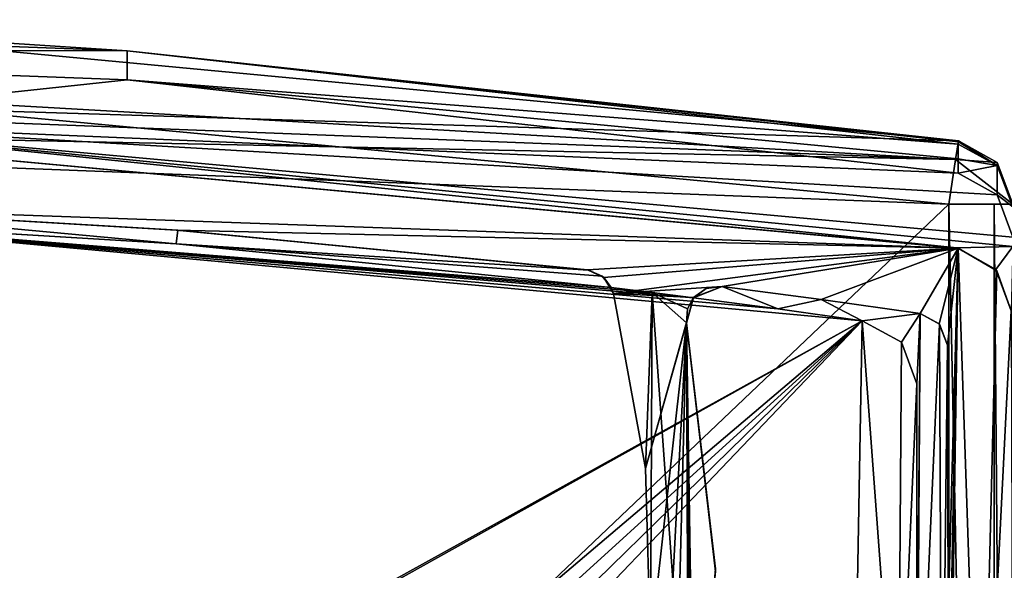
# Model space of a CAD drawing. Units: millimetres. Extents: x -10 to 975, y -20 to 74.
# Drawn here: x 24 to 40, y 12 to 21 of the extents above; entities that cross this region are included whole.
import ezdxf

# ---------------------------------------------------------------- set-up
doc = ezdxf.new("R2010")
doc.units = ezdxf.units.MM
doc.header["$LTSCALE"] = 159.143519
for name, color, linetype in [('1269', 7, 'CONTINUOUS'), ('1274', 7, 'CONTINUOUS'), ('1342', 7, 'CONTINUOUS'), ('1343', 7, 'CONTINUOUS'), ('1344', 7, 'CONTINUOUS'), ('1345', 7, 'CONTINUOUS'), ('1346', 7, 'CONTINUOUS'), ('1350', 7, 'CONTINUOUS'), ('1351', 7, 'CONTINUOUS'), ('1352', 7, 'CONTINUOUS'), ('1364', 7, 'CONTINUOUS'), ('1365', 7, 'CONTINUOUS'), ('1576', 7, 'CONTINUOUS'), ('1578', 7, 'CONTINUOUS'), ('1579', 7, 'CONTINUOUS'), ('1581', 7, 'CONTINUOUS'), ('1582', 7, 'CONTINUOUS'), ('1583', 7, 'CONTINUOUS'), ('1586', 7, 'CONTINUOUS'), ('1587', 7, 'CONTINUOUS'), ('1588', 7, 'CONTINUOUS'), ('1591', 7, 'CONTINUOUS'), ('1592', 7, 'CONTINUOUS'), ('1607', 7, 'CONTINUOUS'), ('1618', 7, 'CONTINUOUS'), ('1629', 7, 'CONTINUOUS'), ('1639', 7, 'CONTINUOUS'), ('1640', 7, 'CONTINUOUS'), ('1641', 7, 'CONTINUOUS')]:
    doc.layers.add(name, color=color, linetype=linetype)

msp = doc.modelspace()

# ---------------------------------------------------------------- linework, layer by layer
at = {"layer": '1269', "linetype": 'Continuous'}
for points in [[(39.153, 17.224), (20.525, 17.881), (19.766, 19.011), (39.153, 17.224)], [(26.908, 17.504), (20.525, 17.881), (39.153, 17.224), (26.908, 17.504)], [(33.348, 16.882), (26.908, 17.504), (39.153, 17.224), (33.348, 16.882)], [(33.604, 16.761), (33.348, 16.882), (39.153, 17.224), (33.604, 16.761)], [(33.755, 16.515), (33.604, 16.761), (39.153, 17.224), (33.755, 16.515)], [(35.457, 16.625), (33.755, 16.515), (39.153, 17.224), (35.457, 16.625)], [(37.009, 16.419), (35.457, 16.625), (39.153, 17.224), (37.009, 16.419)], [(38.56, 16.199), (37.009, 16.419), (39.153, 17.224), (38.56, 16.199)], [(38.859, 16.039), (38.56, 16.199), (39.153, 17.224), (38.859, 16.039)], [(38.987, 15.705), (38.859, 16.039), (39.153, 17.224), (38.987, 15.705)], [(38.999, 11.497), (38.987, 15.705), (39.153, 17.224), (38.999, 11.497)], [(39.005, 9.392), (38.999, 11.497), (39.153, 17.224), (39.005, 9.392)], [(39.008, 8.34), (39.005, 9.392), (39.153, 17.224), (39.008, 8.34)], [(39.009, 7.814), (39.008, 8.34), (39.153, 17.224), (39.009, 7.814)], [(39.01, 7.551), (39.009, 7.814), (39.153, 17.224), (39.01, 7.551)], [(39.01, 7.485), (39.01, 7.551), (39.153, 17.224), (39.01, 7.485)], [(39.01, 7.436), (39.01, 7.485), (39.153, 17.224), (39.01, 7.436)], [(39.01, 7.354), (39.01, 7.436), (39.153, 17.224), (39.01, 7.354)], [(39.011, 7.288), (39.01, 7.354), (39.153, 17.224), (39.011, 7.288)], [(39.512, 6.789), (39.011, 7.288), (39.153, 17.224), (39.512, 6.789)], [(39.762, 16.868), (39.512, 6.789), (39.153, 17.224), (39.762, 16.868)], [(39.986, 16.24), (39.512, 6.789), (39.762, 16.868), (39.986, 16.24)], [(35.012, 16.45), (33.755, 16.515), (35.457, 16.625), (35.012, 16.45)], [(34.26, 13.775), (33.755, 16.515), (35.012, 16.45), (34.26, 13.775)], [(34.9, 16.047), (34.26, 13.775), (35.012, 16.45), (34.9, 16.047)], [(40.011, 7.291), (39.512, 6.789), (39.986, 16.24), (40.011, 7.291)], [(34.335, 10.991), (34.26, 13.775), (34.9, 16.047), (34.335, 10.991)], [(34.471, 7.989), (34.335, 10.991), (34.9, 16.047), (34.471, 7.989)], [(34.69, 7.989), (34.471, 7.989), (34.9, 16.047), (34.69, 7.989)], [(34.934, 8.147), (34.69, 7.989), (34.9, 16.047), (34.934, 8.147)], [(35.356, 12.162), (34.934, 8.147), (34.9, 16.047), (35.356, 12.162)]]:
    msp.add_3dface(points, dxfattribs=at)
at = {"layer": '1274', "linetype": 'Continuous'}
for points in [[(33.721, 16.607, 2000), (33.755, 16.515, 2000), (34.364, 16.528, 2000), (33.721, 16.607, 2000)], [(33.755, 16.515, 2000), (34.26, 13.775, 2000), (34.364, 16.528, 2000), (33.755, 16.515, 2000)], [(34.26, 13.775, 2000), (34.335, 10.991, 2000), (34.364, 16.528, 2000), (34.26, 13.775, 2000)], [(34.335, 10.991, 2000), (34.963, 8.189, 2000), (34.364, 16.528, 2000), (34.335, 10.991, 2000)], [(34.364, 16.528, 2000), (34.963, 8.189, 2000), (34.901, 16.054, 2000), (34.364, 16.528, 2000)], [(35.008, 16.447, 2000), (34.364, 16.528, 2000), (34.914, 16.272, 2000), (35.008, 16.447, 2000)], [(34.914, 16.272, 2000), (34.364, 16.528, 2000), (34.901, 16.054, 2000), (34.914, 16.272, 2000)], [(34.901, 16.054, 2000), (34.963, 8.189, 2000), (34.999, 8.262, 2000), (34.901, 16.054, 2000)], [(35.355, 12.205, 2000), (34.901, 16.054, 2000), (35.022, 8.341, 2000), (35.355, 12.205, 2000)], [(35.022, 8.341, 2000), (34.901, 16.054, 2000), (34.999, 8.262, 2000), (35.022, 8.341, 2000)]]:
    msp.add_3dface(points, dxfattribs=at)
at = {"layer": '1342', "linetype": 'Continuous'}
for points in [[(38.987, 15.705), (38.999, 11.497), (39.011, 7.288, 2000), (38.987, 15.705)], [(38.987, 15.705), (39.011, 7.288, 2000), (39.01, 7.388, 2000), (38.987, 15.705)], [(38.987, 15.705), (39.01, 7.388, 2000), (38.987, 15.705, 2000), (38.987, 15.705)]]:
    msp.add_3dface(points, dxfattribs=at)
at = {"layer": '1343', "linetype": 'Continuous'}
for points in [[(38.56, 16.199), (38.859, 16.039), (38.56, 16.199, 2000), (38.56, 16.199)], [(38.56, 16.199, 2000), (38.859, 16.039), (38.865, 16.031, 2000), (38.56, 16.199, 2000)], [(38.859, 16.039), (38.987, 15.705), (38.865, 16.031, 2000), (38.859, 16.039)], [(38.987, 15.705), (38.987, 15.705, 2000), (38.865, 16.031, 2000), (38.987, 15.705)]]:
    msp.add_3dface(points, dxfattribs=at)
at = {"layer": '1344', "linetype": 'Continuous'}
for points in [[(35.457, 16.625), (37.009, 16.419), (35.457, 16.625, 2000), (35.457, 16.625)], [(35.457, 16.625, 2000), (37.009, 16.419), (37.009, 16.419, 2000), (35.457, 16.625, 2000)], [(37.009, 16.419), (38.56, 16.199), (37.009, 16.419, 2000), (37.009, 16.419)], [(38.56, 16.199), (38.56, 16.199, 2000), (37.009, 16.419, 2000), (38.56, 16.199)]]:
    msp.add_3dface(points, dxfattribs=at)
at = {"layer": '1345', "linetype": 'Continuous'}
for points in [[(35.008, 16.447, 2000), (35.012, 16.45), (35.209, 16.594, 2000), (35.008, 16.447, 2000)], [(35.012, 16.45), (35.457, 16.625), (35.209, 16.594, 2000), (35.012, 16.45)], [(35.457, 16.625), (35.457, 16.625, 2000), (35.209, 16.594, 2000), (35.457, 16.625)], [(34.9, 16.047), (35.012, 16.45), (34.901, 16.054, 2000), (34.9, 16.047)], [(35.012, 16.45), (34.914, 16.272, 2000), (34.901, 16.054, 2000), (35.012, 16.45)], [(35.012, 16.45), (35.008, 16.447, 2000), (34.914, 16.272, 2000), (35.012, 16.45)]]:
    msp.add_3dface(points, dxfattribs=at)
at = {"layer": '1346', "linetype": 'Continuous'}
for points in [[(34.9, 16.047), (34.901, 16.054, 2000), (35.355, 12.205, 2000), (34.9, 16.047)], [(35.356, 12.162), (34.9, 16.047), (35.355, 12.205, 2000), (35.356, 12.162)], [(35.356, 12.162), (35.355, 12.205, 2000), (35.022, 8.341, 2000), (35.356, 12.162)]]:
    msp.add_3dface(points, dxfattribs=at)
at = {"layer": '1350', "linetype": 'Continuous'}
for points in [[(33.755, 16.515), (34.26, 13.775), (33.755, 16.515, 2000), (33.755, 16.515)], [(34.26, 13.775), (34.26, 13.775, 2000), (33.755, 16.515, 2000), (34.26, 13.775)], [(34.26, 13.775), (34.335, 10.991), (34.26, 13.775, 2000), (34.26, 13.775)], [(34.335, 10.991), (34.335, 10.991, 2000), (34.26, 13.775, 2000), (34.335, 10.991)]]:
    msp.add_3dface(points, dxfattribs=at)
at = {"layer": '1351', "linetype": 'Continuous'}
for points in [[(33.348, 16.882), (33.604, 16.761), (33.363, 16.879, 2000), (33.348, 16.882)], [(33.363, 16.879, 2000), (33.604, 16.761), (33.578, 16.782, 2000), (33.363, 16.879, 2000)], [(33.604, 16.761), (33.721, 16.607, 2000), (33.578, 16.782, 2000), (33.604, 16.761)], [(33.604, 16.761), (33.755, 16.515), (33.721, 16.607, 2000), (33.604, 16.761)], [(33.755, 16.515), (33.755, 16.515, 2000), (33.721, 16.607, 2000), (33.755, 16.515)]]:
    msp.add_3dface(points, dxfattribs=at)
at = {"layer": '1352', "linetype": 'Continuous'}
for points in [[(20.525, 17.881), (26.908, 17.504), (20.477, 17.884, 2000), (20.525, 17.881)], [(20.477, 17.884, 2000), (26.908, 17.504), (26.934, 17.502, 2000), (20.477, 17.884, 2000)], [(26.908, 17.504), (33.348, 16.882), (26.934, 17.502, 2000), (26.908, 17.504)], [(33.348, 16.882), (33.363, 16.879, 2000), (26.934, 17.502, 2000), (33.348, 16.882)]]:
    msp.add_3dface(points, dxfattribs=at)
at = {"layer": '1364', "linetype": 'Continuous'}
for points in [[(39.153, 17.224), (19.766, 19.011), (39.133, 17.226, 2000), (39.153, 17.224)], [(39.133, 17.226, 2000), (19.766, 19.011), (19.772, 19.011, 2000), (39.133, 17.226, 2000)]]:
    msp.add_3dface(points, dxfattribs=at)
at = {"layer": '1365', "linetype": 'Continuous'}
for points in [[(39.153, 17.224), (39.133, 17.226, 2000), (39.743, 16.891, 2000), (39.153, 17.224)], [(39.762, 16.868), (39.153, 17.224), (39.743, 16.891, 2000), (39.762, 16.868)], [(39.986, 16.24, 2000), (39.762, 16.868), (39.743, 16.891, 2000), (39.986, 16.24, 2000)], [(39.986, 16.24), (39.762, 16.868), (39.986, 16.24, 2000), (39.986, 16.24)]]:
    msp.add_3dface(points, dxfattribs=at)
at = {"layer": '1576', "linetype": 'Continuous'}
for points in [[(26.14, 19.858, 1997), (20.051, 19.206, 1997), (13.05, 20.347, 1997), (26.14, 19.858, 1997)], [(39.157, 18.394, 1997), (20.051, 19.206, 1997), (26.14, 19.858, 1997), (39.157, 18.394, 1997)], [(40.01, 17.251, 1997), (20.051, 19.206, 1997), (40.01, 17.394, 1997), (40.01, 17.251, 1997)], [(40.01, 17.394, 1997), (20.051, 19.206, 1997), (39.767, 18.055, 1997), (40.01, 17.394, 1997)], [(39.767, 18.055, 1997), (20.051, 19.206, 1997), (39.157, 18.394, 1997), (39.767, 18.055, 1997)]]:
    msp.add_3dface(points, dxfattribs=at)
at = {"layer": '1578', "linetype": 'Continuous'}
for points in [[(26.14, 20.309, 2000.148), (13.05, 20.347, 1997), (13.05, 20.796, 2000.148), (26.14, 20.309, 2000.148)], [(26.14, 19.858, 1997), (13.05, 20.347, 1997), (26.14, 20.309, 2000.148), (26.14, 19.858, 1997)], [(39.157, 18.849, 2000.148), (26.14, 19.858, 1997), (26.14, 20.309, 2000.148), (39.157, 18.849, 2000.148)], [(39.157, 18.394, 1997), (26.14, 19.858, 1997), (39.157, 18.621, 1998.574), (39.157, 18.394, 1997)], [(39.157, 18.621, 1998.574), (26.14, 19.858, 1997), (39.157, 18.849, 2000.148), (39.157, 18.621, 1998.574)]]:
    msp.add_3dface(points, dxfattribs=at)
at = {"layer": '1579', "linetype": 'Continuous'}
for points in [[(39.157, 18.621, 1998.574), (39.157, 18.849, 2000.148), (39.767, 18.516, 2000.196), (39.157, 18.621, 1998.574)], [(39.157, 18.394, 1997), (39.157, 18.621, 1998.574), (39.767, 18.516, 2000.196), (39.157, 18.394, 1997)], [(39.767, 18.055, 1997), (39.157, 18.394, 1997), (39.767, 18.516, 2000.196), (39.767, 18.055, 1997)], [(40.01, 17.87, 2000.289), (39.767, 18.055, 1997), (39.767, 18.516, 2000.196), (40.01, 17.87, 2000.289)], [(40.01, 17.394, 1997), (39.767, 18.055, 1997), (40.01, 17.87, 2000.289), (40.01, 17.394, 1997)]]:
    msp.add_3dface(points, dxfattribs=at)
at = {"layer": '1581', "linetype": 'Continuous'}
for points in [[(39.158, 18.899, 2002), (39.768, 18.563, 2002), (39.158, 18.899, 2000.855), (39.158, 18.899, 2002)], [(39.158, 18.899, 2000.855), (39.768, 18.563, 2002), (39.768, 18.563, 2000.855), (39.158, 18.899, 2000.855)], [(40.01, 17.91, 2002), (40.01, 17.91, 2000.855), (39.768, 18.563, 2000.855), (40.01, 17.91, 2002)], [(39.768, 18.563, 2002), (40.01, 17.91, 2002), (39.768, 18.563, 2000.855), (39.768, 18.563, 2002)]]:
    msp.add_3dface(points, dxfattribs=at)
at = {"layer": '1582', "linetype": 'Continuous'}
for points in [[(39.768, 18.563, 2002), (39.158, 18.899, 2002), (39.115, 18.61, 2002.707), (39.768, 18.563, 2002)], [(39.01, 17.91, 2003), (40.01, 17.91, 2002), (39.115, 18.61, 2002.707), (39.01, 17.91, 2003)], [(40.01, 17.91, 2002), (39.768, 18.563, 2002), (39.115, 18.61, 2002.707), (40.01, 17.91, 2002)], [(40.01, 17.91, 2002), (39.01, 17.91, 2003), (39.717, 17.91, 2002.707), (40.01, 17.91, 2002)]]:
    msp.add_3dface(points, dxfattribs=at)
at = {"layer": '1583', "linetype": 'Continuous'}
for points in [[(0.475, 20.103, 2002.707), (39.158, 18.899, 2002), (19.853, 20.715, 2002), (0.475, 20.103, 2002.707)], [(39.115, 18.61, 2002.707), (39.158, 18.899, 2002), (0.475, 20.103, 2002.707), (39.115, 18.61, 2002.707)], [(0.5, 19.396, 2003), (39.115, 18.61, 2002.707), (0.475, 20.103, 2002.707), (0.5, 19.396, 2003)], [(39.115, 18.61, 2002.707), (0.5, 19.396, 2003), (19.796, 19.716, 2003), (39.115, 18.61, 2002.707)], [(39.01, 17.91, 2003), (39.115, 18.61, 2002.707), (19.796, 19.716, 2003), (39.01, 17.91, 2003)]]:
    msp.add_3dface(points, dxfattribs=at)
at = {"layer": '1586', "linetype": 'Continuous'}
for points in [[(26.14, 20.309, 2000.148), (13.05, 20.796, 2000.148), (19.853, 20.715, 2000.855), (26.14, 20.309, 2000.148)], [(39.158, 18.899, 2000.855), (26.14, 20.309, 2000.148), (19.853, 20.715, 2000.855), (39.158, 18.899, 2000.855)], [(39.157, 18.849, 2000.148), (26.14, 20.309, 2000.148), (39.158, 18.887, 2000.501), (39.157, 18.849, 2000.148)], [(26.14, 20.309, 2000.148), (39.158, 18.899, 2000.855), (39.158, 18.887, 2000.501), (26.14, 20.309, 2000.148)]]:
    msp.add_3dface(points, dxfattribs=at)
at = {"layer": '1587', "linetype": 'Continuous'}
for points in [[(39.767, 18.516, 2000.196), (39.157, 18.849, 2000.148), (39.158, 18.887, 2000.501), (39.767, 18.516, 2000.196)], [(39.767, 18.516, 2000.196), (39.158, 18.899, 2000.855), (39.768, 18.563, 2000.855), (39.767, 18.516, 2000.196)], [(39.158, 18.899, 2000.855), (39.767, 18.516, 2000.196), (39.158, 18.887, 2000.501), (39.158, 18.899, 2000.855)], [(40.01, 17.91, 2000.855), (39.767, 18.516, 2000.196), (39.768, 18.563, 2000.855), (40.01, 17.91, 2000.855)], [(40.01, 17.87, 2000.289), (39.767, 18.516, 2000.196), (40.01, 17.9, 2000.572), (40.01, 17.87, 2000.289)], [(39.767, 18.516, 2000.196), (40.01, 17.91, 2000.855), (40.01, 17.9, 2000.572), (39.767, 18.516, 2000.196)]]:
    msp.add_3dface(points, dxfattribs=at)
at = {"layer": '1588', "linetype": 'Continuous'}
for points in [[(39.158, 18.899, 2002), (39.158, 18.899, 2000.855), (19.853, 20.715, 2000.855), (39.158, 18.899, 2002)], [(19.853, 20.715, 2002), (39.158, 18.899, 2002), (19.853, 20.715, 2000.855), (19.853, 20.715, 2002)]]:
    msp.add_3dface(points, dxfattribs=at)
at = {"layer": '1591', "linetype": 'Continuous'}
for points in [[(0.5, 19.396, 2003), (39.01, 17.91, 2003), (19.796, 19.716, 2003), (0.5, 19.396, 2003)], [(39.01, 17.91, 2003), (0.5, 19.396, 2003), (0.5, -18.668, 2003), (39.01, 17.91, 2003)], [(39.01, 17.91, 2003), (0.5, -18.668, 2003), (39.01, -17.18, 2003), (39.01, 17.91, 2003)]]:
    msp.add_3dface(points, dxfattribs=at)
at = {"layer": '1592', "linetype": 'Continuous'}
for points in [[(39.717, 17.91, 2002.707), (39.01, 17.91, 2003), (39.717, -17.18, 2002.707), (39.717, 17.91, 2002.707)], [(39.01, 17.91, 2003), (39.01, -17.18, 2003), (39.717, -17.18, 2002.707), (39.01, 17.91, 2003)], [(40.01, -17.18, 2002), (40.01, 17.91, 2002), (39.717, 17.91, 2002.707), (40.01, -17.18, 2002)], [(40.01, -17.18, 2002), (39.717, 17.91, 2002.707), (39.717, -17.18, 2002.707), (40.01, -17.18, 2002)]]:
    msp.add_3dface(points, dxfattribs=at)
at = {"layer": '1607', "linetype": 'Continuous'}
for points in [[(39.133, 17.226, 2000), (19.772, 19.011, 2000), (20.051, 19.206, 2000), (39.133, 17.226, 2000)], [(40.01, 17.251, 2000), (39.133, 17.226, 2000), (20.051, 19.206, 2000), (40.01, 17.251, 2000)], [(20.072, 17.704, 2000), (20.477, 17.884, 2000), (26.909, 17.291, 2000), (20.072, 17.704, 2000)], [(20.477, 17.884, 2000), (26.934, 17.502, 2000), (26.909, 17.291, 2000), (20.477, 17.884, 2000)], [(26.934, 17.502, 2000), (33.363, 16.879, 2000), (26.909, 17.291, 2000), (26.934, 17.502, 2000)], [(33.578, 16.782, 2000), (33.721, 16.607, 2000), (26.909, 17.291, 2000), (33.578, 16.782, 2000)], [(33.363, 16.879, 2000), (33.578, 16.782, 2000), (26.909, 17.291, 2000), (33.363, 16.879, 2000)], [(39.743, 16.891, 2000), (39.133, 17.226, 2000), (40.01, 17.251, 2000), (39.743, 16.891, 2000)], [(39.986, 16.24, 2000), (39.743, 16.891, 2000), (40.01, 17.251, 2000), (39.986, 16.24, 2000)], [(35.457, 16.625, 2000), (35.008, 16.447, 2000), (35.209, 16.594, 2000), (35.457, 16.625, 2000)], [(35.008, 16.447, 2000), (35.457, 16.625, 2000), (36.331, 16.273, 2000), (35.008, 16.447, 2000)], [(35.457, 16.625, 2000), (37.009, 16.419, 2000), (36.331, 16.273, 2000), (35.457, 16.625, 2000)], [(36.331, 16.273, 2000), (37.009, 16.419, 2000), (37.652, 16.088, 2000), (36.331, 16.273, 2000)], [(37.009, 16.419, 2000), (38.56, 16.199, 2000), (37.652, 16.088, 2000), (37.009, 16.419, 2000)], [(37.652, 16.088, 2000), (38.56, 16.199, 2000), (38.266, 15.753, 2000), (37.652, 16.088, 2000)], [(38.266, 15.753, 2000), (38.56, 16.199, 2000), (38.51, 15.098, 2000), (38.266, 15.753, 2000)], [(38.51, 7.989, 2000), (38.56, 16.199, 2000), (38.865, 16.031, 2000), (38.51, 7.989, 2000)], [(38.56, 16.199, 2000), (38.51, 7.989, 2000), (38.51, 9.189, 2000), (38.56, 16.199, 2000)], [(38.51, 15.098, 2000), (38.56, 16.199, 2000), (38.51, 9.189, 2000), (38.51, 15.098, 2000)], [(38.897, 7.806, 2000), (38.51, 7.989, 2000), (38.865, 16.031, 2000), (38.897, 7.806, 2000)], [(38.987, 15.705, 2000), (38.897, 7.806, 2000), (38.865, 16.031, 2000), (38.987, 15.705, 2000)], [(39.01, 7.388, 2000), (38.897, 7.806, 2000), (38.987, 15.705, 2000), (39.01, 7.388, 2000)]]:
    msp.add_3dface(points, dxfattribs=at)
at = {"layer": '1618', "linetype": 'Continuous'}
for points in [[(20.051, 19.206, 1997), (40.01, 17.251, 1997), (20.051, 19.206, 2000), (20.051, 19.206, 1997)], [(40.01, 17.251, 1997), (40.01, 17.251, 2000), (20.051, 19.206, 2000), (40.01, 17.251, 1997)]]:
    msp.add_3dface(points, dxfattribs=at)
at = {"layer": '1629', "linetype": 'Continuous'}
for points in [[(20.082, 17.704, 2001.5), (25.486, 9.089, 2001.5), (6.1, 8.189, 2001.5), (20.082, 17.704, 2001.5)], [(25.632, 9.443, 2001.5), (25.486, 9.089, 2001.5), (20.082, 17.704, 2001.5), (25.632, 9.443, 2001.5)], [(37.652, 16.088, 2001.5), (25.632, 9.443, 2001.5), (20.082, 17.704, 2001.5), (37.652, 16.088, 2001.5)], [(25.986, 9.589, 2001.5), (25.632, 9.443, 2001.5), (37.652, 16.088, 2001.5), (25.986, 9.589, 2001.5)], [(29.986, 9.589, 2001.5), (25.986, 9.589, 2001.5), (37.652, 16.088, 2001.5), (29.986, 9.589, 2001.5)], [(30.339, 9.443, 2001.5), (29.986, 9.589, 2001.5), (37.652, 16.088, 2001.5), (30.339, 9.443, 2001.5)], [(30.486, 9.089, 2001.5), (30.339, 9.443, 2001.5), (37.652, 16.088, 2001.5), (30.486, 9.089, 2001.5)], [(37.51, 8.189, 2001.5), (30.486, 8.589, 2001.5), (37.652, 16.088, 2001.5), (37.51, 8.189, 2001.5)], [(30.486, 8.589, 2001.5), (30.486, 9.089, 2001.5), (37.652, 16.088, 2001.5), (30.486, 8.589, 2001.5)], [(38.217, 8.482, 2001.5), (37.51, 8.189, 2001.5), (37.652, 16.088, 2001.5), (38.217, 8.482, 2001.5)], [(38.266, 15.753, 2001.5), (38.217, 8.482, 2001.5), (37.652, 16.088, 2001.5), (38.266, 15.753, 2001.5)], [(38.51, 15.099, 2001.5), (38.217, 8.482, 2001.5), (38.266, 15.753, 2001.5), (38.51, 15.099, 2001.5)], [(38.51, 9.189, 2001.5), (38.217, 8.482, 2001.5), (38.51, 15.099, 2001.5), (38.51, 9.189, 2001.5)]]:
    msp.add_3dface(points, dxfattribs=at)
at = {"layer": '1639', "linetype": 'Continuous'}
for points in [[(38.51, 15.098, 2000), (38.51, 9.189, 2000), (38.51, 15.099, 2001.5), (38.51, 15.098, 2000)], [(38.51, 9.189, 2000), (38.51, 9.189, 2001.5), (38.51, 15.099, 2001.5), (38.51, 9.189, 2000)]]:
    msp.add_3dface(points, dxfattribs=at)
at = {"layer": '1640', "linetype": 'Continuous'}
for points in [[(37.652, 16.088, 2000), (38.266, 15.753, 2000), (37.652, 16.088, 2001.5), (37.652, 16.088, 2000)], [(38.266, 15.753, 2000), (38.266, 15.753, 2001.5), (37.652, 16.088, 2001.5), (38.266, 15.753, 2000)], [(38.266, 15.753, 2000), (38.51, 15.098, 2000), (38.266, 15.753, 2001.5), (38.266, 15.753, 2000)], [(38.51, 15.098, 2000), (38.51, 15.099, 2001.5), (38.266, 15.753, 2001.5), (38.51, 15.098, 2000)]]:
    msp.add_3dface(points, dxfattribs=at)
at = {"layer": '1641', "linetype": 'Continuous'}
for points in [[(20.072, 17.704, 2000), (26.909, 17.291, 2000), (20.082, 17.704, 2001.5), (20.072, 17.704, 2000)], [(33.721, 16.607, 2000), (34.364, 16.528, 2000), (20.082, 17.704, 2001.5), (33.721, 16.607, 2000)], [(26.909, 17.291, 2000), (33.721, 16.607, 2000), (20.082, 17.704, 2001.5), (26.909, 17.291, 2000)], [(34.364, 16.528, 2000), (35.008, 16.447, 2000), (20.082, 17.704, 2001.5), (34.364, 16.528, 2000)], [(35.008, 16.447, 2000), (36.331, 16.273, 2000), (20.082, 17.704, 2001.5), (35.008, 16.447, 2000)], [(36.331, 16.273, 2000), (37.652, 16.088, 2000), (20.082, 17.704, 2001.5), (36.331, 16.273, 2000)], [(37.652, 16.088, 2000), (37.652, 16.088, 2001.5), (20.082, 17.704, 2001.5), (37.652, 16.088, 2000)]]:
    msp.add_3dface(points, dxfattribs=at)

doc.saveas('drawing.dxf')
